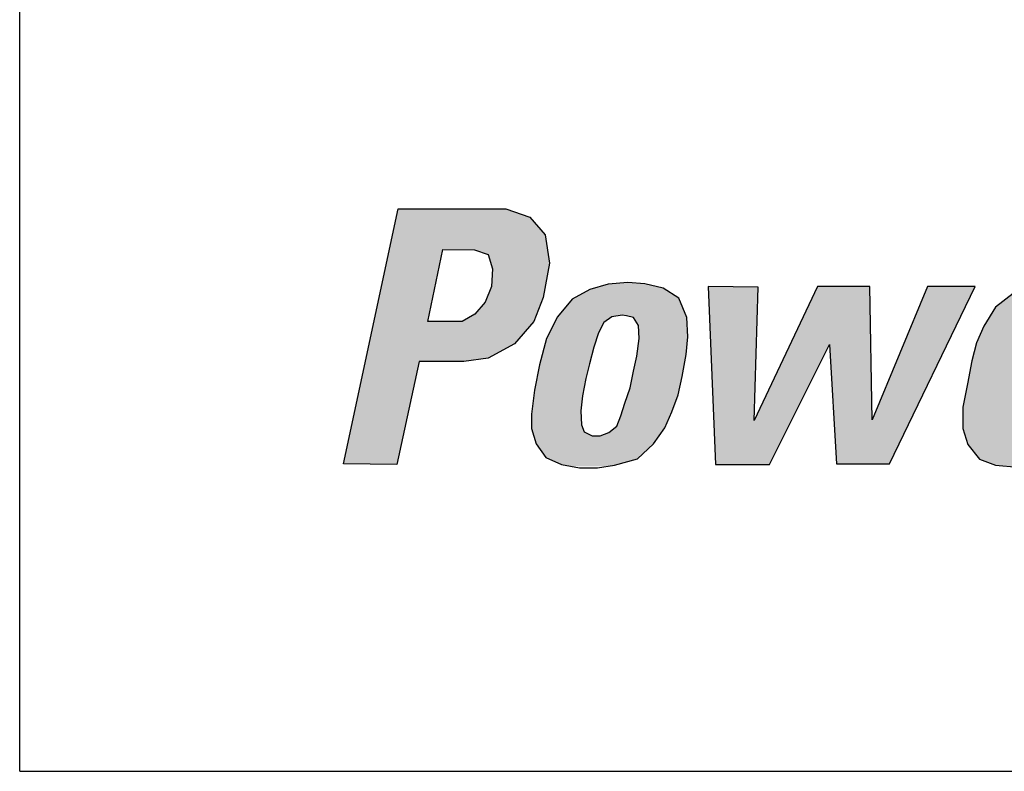
# Model space of a CAD drawing. Extents: x 0 to 127, y 0 to 82.
# Drawn here: x 22 to 24, y 31 to 33 of the extents above; entities that cross this region are included whole.
import ezdxf

# ---------------------------------------------------------------- set-up
doc = ezdxf.new("R2010")
doc.units = 0
doc.header["$MEASUREMENT"] = 0
doc.layers.get('0').update_dxf_attribs({"linetype": 'CONTINUOUS'})

msp = doc.modelspace()

# ---------------------------------------------------------------- hatches: boundary and pattern name
h = msp.add_hatch(color=256)
h.paths.add_polyline_path([(22.8412, 32.5554), (22.7941, 32.5715), (22.5835, 32.5715), (22.477, 32.0727), (22.581, 32.0714), (22.6244, 32.2732), (22.7123, 32.2732), (22.7594, 32.2794), (22.8114, 32.3078), (22.8486, 32.3512), (22.8672, 32.3982), (22.8796, 32.465), (22.8709, 32.5207)])
h.paths.add_polyline_path([(22.671, 32.4922), (22.7326, 32.4911), (22.7595, 32.4821), (22.7684, 32.4542), (22.7662, 32.4195), (22.7539, 32.3893), (22.7337, 32.3658), (22.7091, 32.3513), (22.6419, 32.3513)], flags=16)
h.paths.add_polyline_path([(23.1467, 32.2864), (23.1501, 32.3211), (23.1479, 32.3591), (23.1322, 32.3971), (23.102, 32.4162), (23.0661, 32.4251), (23.0326, 32.4273), (22.9945, 32.424), (22.9587, 32.4139), (22.924, 32.3949), (22.8949, 32.3602), (22.8736, 32.3177), (22.8602, 32.2663), (22.8501, 32.2171), (22.8445, 32.1701), (22.8445, 32.1421), (22.8535, 32.1119), (22.8725, 32.0851), (22.9027, 32.0717), (22.9237, 32.0677), (22.99, 32.0677), (23.0068, 32.0705), (23.0516, 32.0829), (23.0829, 32.1119), (23.1053, 32.1432), (23.1188, 32.1746), (23.1311, 32.2081), (23.1389, 32.2439)])
h.paths.add_polyline_path([(22.9509, 32.2394), (22.9576, 32.2685), (22.9665, 32.301), (22.9755, 32.3289), (22.9856, 32.349), (23.0012, 32.3602), (23.0214, 32.3636), (23.0303, 32.3625), (23.0438, 32.3591), (23.0538, 32.3435), (23.055, 32.3177), (23.0505, 32.2831), (23.0438, 32.254), (23.037, 32.2215), (23.027, 32.1913), (23.0191, 32.1667), (23.0113, 32.1466), (22.9956, 32.1343), (22.9788, 32.1276), (22.9632, 32.1276), (22.9475, 32.1354), (22.9419, 32.1488), (22.9408, 32.1768), (22.9441, 32.2059)], flags=16)
h.paths.add_polyline_path([(23.2874, 32.4183), (23.1897, 32.4194), (23.2043, 32.0716), (23.3095, 32.0716), (23.427, 32.3065), (23.4405, 32.0727), (23.5446, 32.0727), (23.7116, 32.4194), (23.6187, 32.4194), (23.5102, 32.1588), (23.5057, 32.4194), (23.4038, 32.4194), (23.2796, 32.1577)])
h.paths.add_polyline_path([(23.991, 32.2819), (23.9944, 32.3154), (23.9944, 32.349), (23.9843, 32.3803), (23.9686, 32.4015), (23.9429, 32.4161), (23.9082, 32.4261), (23.8869, 32.4273), (23.8735, 32.4273), (23.8321, 32.4217), (23.7862, 32.406), (23.7515, 32.3792), (23.7291, 32.3423), (23.7145, 32.3098), (23.7056, 32.274), (23.6966, 32.2293), (23.6877, 32.1834), (23.6877, 32.1421), (23.6978, 32.1107), (23.7201, 32.0817), (23.7515, 32.0705), (23.7781, 32.0677), (23.8355, 32.0677), (23.869, 32.0738), (23.9059, 32.0928), (23.9306, 32.1163), (23.9507, 32.1409), (23.9619, 32.1655), (23.9686, 32.1901), (23.8701, 32.1901), (23.8645, 32.1678), (23.8511, 32.1432), (23.8276, 32.1286), (23.8041, 32.1275), (23.7895, 32.1421), (23.7862, 32.1689), (23.7895, 32.2002), (23.794, 32.2304), (23.9809, 32.2304)])
h.paths.add_polyline_path([(23.8063, 32.2863), (23.813, 32.3177), (23.8265, 32.3467), (23.8444, 32.3635), (23.869, 32.3669), (23.8925, 32.3579), (23.8992, 32.34), (23.8981, 32.3132), (23.8936, 32.2852)], flags=16)
h.paths.add_polyline_path([(24.1399, 32.2729), (24.1511, 32.3031), (24.169, 32.3244), (24.1958, 32.3356), (24.2205, 32.3389), (24.2429, 32.3378), (24.2596, 32.4261), (24.2417, 32.425), (24.2171, 32.4217), (24.1925, 32.4105), (24.1712, 32.3937), (24.1567, 32.3736), (24.1645, 32.4194), (24.0738, 32.4194), (24, 32.0727), (24.0973, 32.0727)])
h.paths.add_polyline_path([(24.58, 32.5716), (24.3293, 32.5716), (24.3237, 32.5504), (24.5756, 32.5492)])
h.paths.add_polyline_path([(24.5688, 32.528), (24.3181, 32.528), (24.3125, 32.5067), (24.5644, 32.5056)])
h.paths.add_polyline_path([(24.4096, 32.4843), (24.3044, 32.4832), (24.3011, 32.4586), (24.4063, 32.4586)])
h.paths.add_polyline_path([(24.4018, 32.4418), (24.2966, 32.4407), (24.2932, 32.4161), (24.3984, 32.4161)])
h.paths.add_polyline_path([(24.3928, 32.3982), (24.2876, 32.3971), (24.2843, 32.3725), (24.3895, 32.3725)])
h.paths.add_polyline_path([(24.5278, 32.3523), (24.2782, 32.3523), (24.2737, 32.3277), (24.5233, 32.3277)])
h.paths.add_polyline_path([(24.52, 32.3087), (24.2692, 32.3087), (24.2636, 32.2874), (24.5155, 32.2863)])
h.paths.add_polyline_path([(24.3649, 32.2707), (24.2596, 32.2696), (24.2563, 32.245), (24.3615, 32.245)])
h.paths.add_polyline_path([(24.3548, 32.2282), (24.2496, 32.2271), (24.2462, 32.2025), (24.3514, 32.2025)])
h.paths.add_polyline_path([(24.347, 32.1846), (24.2417, 32.1834), (24.2384, 32.1588), (24.3436, 32.1588)])
h.paths.add_polyline_path([(24.3369, 32.1432), (24.2317, 32.1421), (24.2283, 32.1174), (24.3335, 32.1174)])
h.paths.add_polyline_path([(24.3268, 32.0973), (24.2216, 32.0962), (24.2182, 32.0716), (24.3234, 32.0716)])
h.paths.add_polyline_path([(24.6218, 32.0973), (24.5166, 32.0962), (24.5132, 32.0716), (24.6185, 32.0716)])
h.paths.add_polyline_path([(24.6319, 32.142), (24.5267, 32.1409), (24.5233, 32.1163), (24.6285, 32.1163)])
h.paths.add_polyline_path([(24.6408, 32.1868), (24.5356, 32.1857), (24.5323, 32.1611), (24.6375, 32.1611)])
h.paths.add_polyline_path([(24.6498, 32.2293), (24.5446, 32.2282), (24.5412, 32.2036), (24.6464, 32.2036)])
h.paths.add_polyline_path([(24.6587, 32.2707), (24.5535, 32.2695), (24.5502, 32.2449), (24.6554, 32.2449)])
h.paths.add_polyline_path([(24.6677, 32.312), (24.5625, 32.3109), (24.5591, 32.2863), (24.6643, 32.2863)])
h.paths.add_polyline_path([(24.6767, 32.3546), (24.5714, 32.3534), (24.5681, 32.3288), (24.6733, 32.3288)])
h.paths.add_polyline_path([(24.6856, 32.3971), (24.5804, 32.3959), (24.577, 32.3713), (24.6823, 32.3713)])
h.paths.add_polyline_path([(24.6957, 32.4418), (24.5905, 32.4407), (24.5871, 32.4161), (24.6923, 32.4161)])
h.paths.add_polyline_path([(24.7046, 32.4854), (24.5994, 32.4843), (24.5961, 32.4597), (24.7013, 32.4597)])
h.paths.add_polyline_path([(24.7136, 32.529), (24.6084, 32.5279), (24.605, 32.5033), (24.7102, 32.5033)])
h.paths.add_polyline_path([(24.7214, 32.5727), (24.6162, 32.5715), (24.6129, 32.5469), (24.7181, 32.5469)])
h.paths.add_polyline_path([(24.9498, 32.4273), (24.9184, 32.434), (24.8871, 32.4362), (24.8535, 32.434), (24.8244, 32.425), (24.802, 32.4161), (24.9744, 32.4149)])
h.paths.add_polyline_path([(24.9934, 32.3948), (24.7707, 32.3948), (24.755, 32.3724), (24.8602, 32.3702), (24.8737, 32.3747), (24.8882, 32.3747), (24.8983, 32.3702), (25.0035, 32.3702)])
h.paths.add_polyline_path([(25.0069, 32.3523), (24.9151, 32.3523), (24.9151, 32.3288), (25.0069, 32.3288)])
h.paths.add_polyline_path([(24.8334, 32.3523), (24.7405, 32.3523), (24.7315, 32.3277), (24.8255, 32.3277)])
h.paths.add_polyline_path([(25.0046, 32.3098), (24.7237, 32.3098), (24.7203, 32.2886), (25.0024, 32.2886)])
h.paths.add_polyline_path([(24.999, 32.2684), (24.7136, 32.2684), (24.7102, 32.2461), (24.9945, 32.2461)])
h.paths.add_polyline_path([(24.802, 32.2259), (24.7058, 32.2259), (24.7035, 32.2036), (24.7998, 32.2047)])
h.paths.add_polyline_path([(24.7975, 32.1845), (24.7002, 32.1834), (24.7002, 32.1611), (24.7975, 32.1611)])
h.paths.add_polyline_path([(24.9766, 32.1857), (24.877, 32.1845), (24.8703, 32.1611), (24.9677, 32.1611)])
h.paths.add_polyline_path([(24.9554, 32.1409), (24.849, 32.1409), (24.8378, 32.1376), (24.8278, 32.1364), (24.8132, 32.1409), (24.7024, 32.1409), (24.7114, 32.1186), (24.9375, 32.1174)])
h.paths.add_polyline_path([(24.9072, 32.0973), (24.7293, 32.0973), (24.7427, 32.0839), (24.7774, 32.0761), (24.8177, 32.0749), (24.8535, 32.0749), (24.8804, 32.0816)])
h.paths.add_polyline_path([(25.1686, 32.4362), (25.06, 32.4362), (25.0667, 32.4149), (25.1719, 32.4149)])
h.paths.add_polyline_path([(25.1797, 32.3948), (25.0723, 32.3948), (25.0812, 32.3713), (25.1831, 32.3713)])
h.paths.add_polyline_path([(25.1887, 32.3512), (25.0891, 32.3512), (25.0969, 32.3277), (25.1954, 32.3277)])
h.paths.add_polyline_path([(25.2939, 32.3098), (25.1025, 32.3098), (25.1092, 32.2874), (25.2782, 32.2874)])
h.paths.add_polyline_path([(25.2626, 32.2673), (25.1171, 32.2684), (25.1215, 32.255), (25.1159, 32.2438), (25.2525, 32.2438), (25.248, 32.2539)])
h.paths.add_polyline_path([(25.3264, 32.3512), (25.2268, 32.3512), (25.2133, 32.3288), (25.3085, 32.3288)])
h.paths.add_polyline_path([(25.36, 32.3959), (25.2637, 32.3959), (25.2458, 32.3713), (25.342, 32.3713)])
h.paths.add_polyline_path([(25.3913, 32.4351), (25.295, 32.4351), (25.2794, 32.4161), (25.3756, 32.4161)])
h.paths.add_polyline_path([(25.4273, 32.424), (25.4396, 32.424), (25.4396, 32.4341), (25.4027, 32.4341), (25.4015, 32.4251), (25.415, 32.4251), (25.4038, 32.3715), (25.4161, 32.3715)])
h.paths.add_polyline_path([(25.4586, 32.424), (25.4586, 32.3726), (25.4665, 32.3726), (25.4877, 32.4196), (25.4777, 32.3715), (25.4888, 32.3715), (25.5015, 32.4341), (25.4821, 32.4341), (25.4665, 32.3994), (25.4665, 32.4341), (25.4486, 32.4341), (25.4351, 32.3726), (25.4497, 32.3715)])
h.paths.add_polyline_path([(25.2592, 32.2259), (25.1014, 32.2259), (25.0857, 32.2047), (25.2626, 32.2047)])
h.paths.add_polyline_path([(25.1596, 32.1845), (25.0667, 32.1845), (25.051, 32.1599), (25.1428, 32.1599)])
h.paths.add_polyline_path([(25.1294, 32.1409), (25.0331, 32.1409), (25.0174, 32.1174), (25.1126, 32.1174)])
h.paths.add_polyline_path([(25.0958, 32.0973), (25.0007, 32.0973), (24.9794, 32.0705), (25.0768, 32.0705)])
h.paths.add_polyline_path([(25.2693, 32.1845), (25.1697, 32.1845), (25.1764, 32.1611), (25.276, 32.1611)])
h.paths.add_polyline_path([(25.2827, 32.1409), (25.182, 32.1409), (25.1887, 32.1174), (25.2894, 32.1174)])
h.paths.add_polyline_path([(25.2984, 32.0962), (25.1943, 32.0962), (25.1999, 32.0716), (25.3029, 32.0716)])
h.paths.add_polyline_path([(25.3096, 32.0514), (25.2066, 32.0514), (25.2144, 32.0257), (25.3174, 32.0257)])
h.paths.add_polyline_path([(25.3231, 32.005), (25.2202, 32.005), (25.2269, 31.9793), (25.331, 31.9793)])
h.paths.add_polyline_path([(25.3377, 31.9592), (25.2325, 31.9592), (25.2403, 31.9335), (25.3455, 31.9335)])
h.paths.add_polyline_path([(25.35, 31.9133), (25.2448, 31.9133), (25.2515, 31.8898), (25.3567, 31.8898)])
h.paths.add_polyline_path([(25.3634, 31.8697), (25.2571, 31.8697), (25.2649, 31.8451), (25.3724, 31.8451)])
h.paths.add_polyline_path([(25.378, 31.825), (25.2672, 31.825), (25.275, 31.7992), (25.3858, 31.7992)])
h.paths.add_polyline_path([(25.3903, 31.7802), (25.2817, 31.7802), (25.2873, 31.7556), (25.397, 31.7556)])

# ---------------------------------------------------------------- linework, layer by layer
for p, q in [((21.8436, 31.4715, 2.27), (21.8436, 34.4715, 2.27)), ((22.477, 32.0727, 2.27), (22.5835, 32.5715, 2.27)), ((22.5835, 32.5715, 2.27), (22.7941, 32.5715, 2.27)), ((22.7941, 32.5715, 2.27), (22.8412, 32.5554, 2.27)), ((22.8412, 32.5554, 2.27), (22.8709, 32.5207, 2.27)), ((22.8709, 32.5207, 2.27), (22.8796, 32.465, 2.27)), ((22.6419, 32.3513, 2.27), (22.671, 32.4922, 2.27)), ((22.671, 32.4922, 2.27), (22.7326, 32.4911, 2.27)), ((22.7326, 32.4911, 2.27), (22.7595, 32.4821, 2.27)), ((22.7595, 32.4821, 2.27), (22.7684, 32.4542, 2.27)), ((22.8796, 32.465, 2.27), (22.8672, 32.3982, 2.27)), ((22.7684, 32.4542, 2.27), (22.7662, 32.4195, 2.27)), ((22.9945, 32.424, 2.27), (22.9587, 32.4139, 2.27)), ((23.0326, 32.4273, 2.27), (22.9945, 32.424, 2.27)), ((23.0661, 32.4251, 2.27), (23.0326, 32.4273, 2.27)), ((23.102, 32.4162, 2.27), (23.0661, 32.4251, 2.27)), ((22.7662, 32.4195, 2.27), (22.7539, 32.3893, 2.27)), ((22.9587, 32.4139, 2.27), (22.924, 32.3949, 2.27)), ((23.1322, 32.3971, 2.27), (23.102, 32.4162, 2.27)), ((23.2874, 32.4183, 2.27), (23.1897, 32.4194, 2.27)), ((23.1897, 32.4194, 2.27), (23.2043, 32.0716, 2.27)), ((23.4038, 32.4194, 2.27), (23.2796, 32.1577, 2.27)), ((23.2796, 32.1577, 2.27), (23.2874, 32.4183, 2.27)), ((23.5057, 32.4194, 2.27), (23.4038, 32.4194, 2.27)), ((23.5102, 32.1588, 2.27), (23.5057, 32.4194, 2.27)), ((23.6187, 32.4194, 2.27), (23.5102, 32.1588, 2.27)), ((23.5446, 32.0727, 2.27), (23.7116, 32.4194, 2.27)), ((23.7116, 32.4194, 2.27), (23.6187, 32.4194, 2.27)), ((23.7862, 32.406, 2.27), (23.7515, 32.3792, 2.27)), ((22.7539, 32.3893, 2.27), (22.7337, 32.3658, 2.27)), ((22.8672, 32.3982, 2.27), (22.8486, 32.3512, 2.27)), ((22.924, 32.3949, 2.27), (22.8949, 32.3602, 2.27)), ((23.1479, 32.3591, 2.27), (23.1322, 32.3971, 2.27)), ((22.7337, 32.3658, 2.27), (22.7091, 32.3513, 2.27)), ((23.0214, 32.3636, 2.27), (23.0012, 32.3602, 2.27)), ((23.0303, 32.3625, 2.27), (23.0214, 32.3636, 2.27)), ((23.0438, 32.3591, 2.27), (23.0303, 32.3625, 2.27)), ((23.7515, 32.3792, 2.27), (23.7291, 32.3423, 2.27)), ((22.7091, 32.3513, 2.27), (22.6419, 32.3513, 2.27)), ((22.8486, 32.3512, 2.27), (22.8114, 32.3078, 2.27)), ((22.8949, 32.3602, 2.27), (22.8736, 32.3177, 2.27)), ((22.9856, 32.349, 2.27), (22.9755, 32.3289, 2.27)), ((23.0012, 32.3602, 2.27), (22.9856, 32.349, 2.27)), ((23.0538, 32.3435, 2.27), (23.0438, 32.3591, 2.27)), ((23.055, 32.3177, 2.27), (23.0538, 32.3435, 2.27)), ((23.1501, 32.3211, 2.27), (23.1479, 32.3591, 2.27)), ((22.9755, 32.3289, 2.27), (22.9665, 32.301, 2.27)), ((23.7291, 32.3423, 2.27), (23.7145, 32.3098, 2.27)), ((22.8114, 32.3078, 2.27), (22.7594, 32.2794, 2.27)), ((22.8736, 32.3177, 2.27), (22.8602, 32.2663, 2.27)), ((23.0505, 32.2831, 2.27), (23.055, 32.3177, 2.27)), ((23.1467, 32.2864, 2.27), (23.1501, 32.3211, 2.27)), ((23.3095, 32.0716, 2.27), (23.427, 32.3065, 2.27)), ((23.427, 32.3065, 2.27), (23.4405, 32.0727, 2.27)), ((23.7145, 32.3098, 2.27), (23.7056, 32.274, 2.27)), ((22.9665, 32.301, 2.27), (22.9576, 32.2685, 2.27)), ((23.1389, 32.2439, 2.27), (23.1467, 32.2864, 2.27)), ((22.6244, 32.2732, 2.27), (22.581, 32.0714, 2.27)), ((22.7123, 32.2732, 2.27), (22.6244, 32.2732, 2.27)), ((22.7594, 32.2794, 2.27), (22.7123, 32.2732, 2.27)), ((22.8602, 32.2663, 2.27), (22.8501, 32.2171, 2.27)), ((22.9576, 32.2685, 2.27), (22.9509, 32.2394, 2.27)), ((23.0438, 32.254, 2.27), (23.0505, 32.2831, 2.27)), ((23.7056, 32.274, 2.27), (23.6966, 32.2293, 2.27)), ((23.037, 32.2215, 2.27), (23.0438, 32.254, 2.27)), ((22.9509, 32.2394, 2.27), (22.9441, 32.2059, 2.27)), ((23.1311, 32.2081, 2.27), (23.1389, 32.2439, 2.27)), ((23.6966, 32.2293, 2.27), (23.6877, 32.1834, 2.27)), ((22.8501, 32.2171, 2.27), (22.8445, 32.1701, 2.27)), ((23.027, 32.1913, 2.27), (23.037, 32.2215, 2.27)), ((22.9441, 32.2059, 2.27), (22.9408, 32.1768, 2.27)), ((23.0191, 32.1667, 2.27), (23.027, 32.1913, 2.27)), ((23.1188, 32.1746, 2.27), (23.1311, 32.2081, 2.27)), ((22.8445, 32.1701, 2.27), (22.8445, 32.1421, 2.27)), ((22.9408, 32.1768, 2.27), (22.9419, 32.1488, 2.27)), ((23.1053, 32.1432, 2.27), (23.1188, 32.1746, 2.27)), ((23.6877, 32.1834, 2.27), (23.6877, 32.1421, 2.27)), ((23.0113, 32.1466, 2.27), (23.0191, 32.1667, 2.27)), ((22.8445, 32.1421, 2.27), (22.8535, 32.1119, 2.27)), ((22.9419, 32.1488, 2.27), (22.9475, 32.1354, 2.27)), ((22.9475, 32.1354, 2.27), (22.9632, 32.1276, 2.27)), ((22.9788, 32.1276, 2.27), (22.9956, 32.1343, 2.27)), ((22.9956, 32.1343, 2.27), (23.0113, 32.1466, 2.27)), ((23.0829, 32.1119, 2.27), (23.1053, 32.1432, 2.27)), ((23.6877, 32.1421, 2.27), (23.6978, 32.1107, 2.27)), ((22.9632, 32.1276, 2.27), (22.9788, 32.1276, 2.27)), ((22.8535, 32.1119, 2.27), (22.8725, 32.0851, 2.27)), ((23.0516, 32.0829, 2.27), (23.0829, 32.1119, 2.27)), ((23.6978, 32.1107, 2.27), (23.7201, 32.0817, 2.27)), ((22.8725, 32.0851, 2.27), (22.9027, 32.0717, 2.27)), ((23.0068, 32.0705, 2.27), (23.0516, 32.0829, 2.27)), ((23.7201, 32.0817, 2.27), (23.7515, 32.0705, 2.27)), ((22.581, 32.0714, 2.27), (22.477, 32.0727, 2.27)), ((22.9027, 32.0717, 2.27), (22.9385, 32.065, 2.27)), ((22.9385, 32.065, 2.27), (22.9732, 32.065, 2.27)), ((22.9732, 32.065, 2.27), (23.0068, 32.0705, 2.27)), ((23.2043, 32.0716, 2.27), (23.3095, 32.0716, 2.27)), ((23.4405, 32.0727, 2.27), (23.5446, 32.0727, 2.27)), ((23.7515, 32.0705, 2.27), (23.7951, 32.066, 2.27)), ((21.8436, 31.4715, 2.27), (45.8023, 31.4715, 2.27))]:
    msp.add_line(p, q)

doc.saveas('drawing.dxf')
